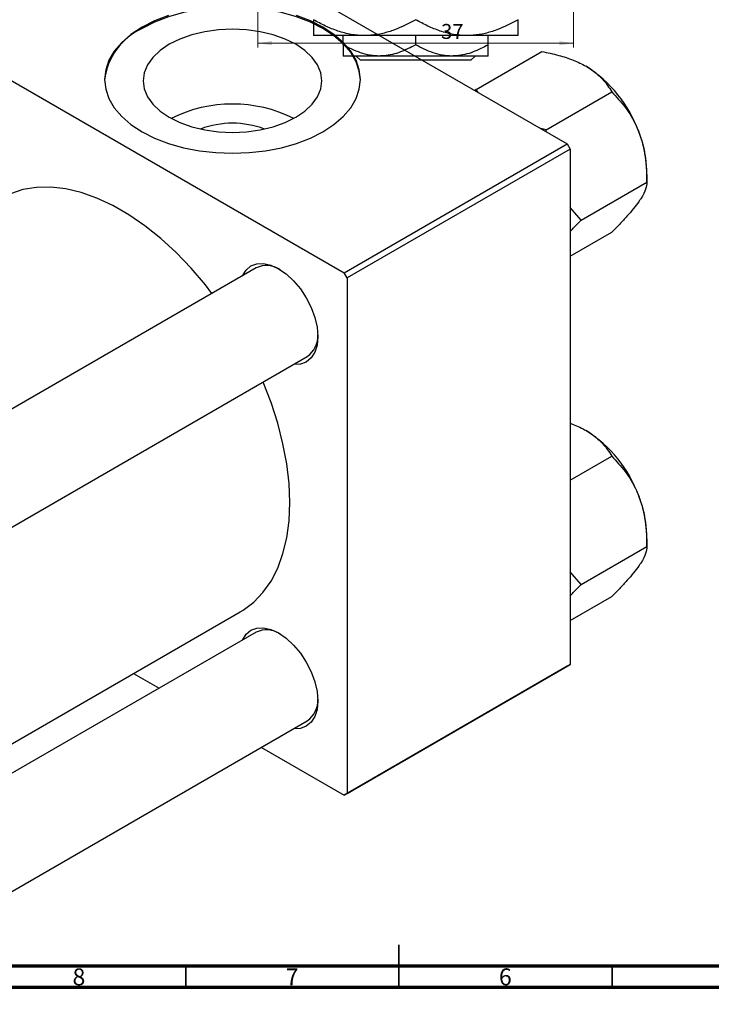
# Model space of a CAD drawing. Units: millimetres. Extents: x -75 to 633, y -70 to 415.
# Drawn here: x 213 to 375, y 1 to 232 of the extents above; entities that cross this region are included whole.
import ezdxf

# ---------------------------------------------------------------- set-up
doc = ezdxf.new("R2010")
doc.units = ezdxf.units.MM
doc.styles.add('SLDTEXTSTYLE0', font='TXT', dxfattribs={"width": 0.75})
doc.dimstyles.new('SLDDIMSTYLE0', dxfattribs={"dimtxt": 3.5, "dimasz": 3.302, "dimexe": 0, "dimexo": 0.0625, "dimgap": 0.875, "dimtad": 1, "dimdec": 0, "dimlfac": 0.5, "dimrnd": 1e-09, "dimzin": 12, "dimdsep": 46, "dimtxsty": 'SLDTEXTSTYLE0', "dimsah": 1, "dimcen": 0.09, "dimadec": 0, "dimazin": 3, "dimtfac": 1, "dimtofl": 0, "dimtmove": 0, "dimatfit": 3, "dimfxl": 1, "dimfrac": 2, "dimtolj": 1, "dimtzin": 12, "dimarcsym": 0})

# ---------------------------------------------------------------- blocks, each defined once
blk = doc.blocks.new('_D')
at = {"color": 7, "linetype": 'Continuous', "lineweight": 0}
for p, q in [((268.94, 236.38), (268.94, 225.38)), ((342.94, 236.38), (342.94, 225.38)), ((268.94, 226.38), (342.94, 226.38))]:
    blk.add_line(p, q, dxfattribs=at)
at = {"color": 7, "linetype": 'Continuous', "lineweight": 18}
for points in [[(268.94, 226.38), (272.24, 225.87), (272.24, 226.89)], [(342.94, 226.38), (339.64, 226.89), (339.64, 225.87)]]:
    blk.add_solid(points, dxfattribs=at)
at = {"color": 7, "linetype": 'Continuous', "lineweight": 18, "insert": (311.88, 230.89), "char_height": 3.5, "attachment_point": 1, "style": 'SLDTEXTSTYLE0'}
blk.add_mtext('37', dxfattribs=at)

msp = doc.modelspace()

# ---------------------------------------------------------------- linework, layer by layer
at = {"color": 7, "linetype": 'Continuous', "lineweight": 25}
for p, q in [((236.81, 263.2), (341.46, 202.78)), ((184.48, 232.99), (289.14, 172.58)), ((293.94, 228.18), (281.94, 228.18)), ((288.94, 226.01), (288.94, 228.18)), ((317.94, 228.18), (293.94, 228.18)), ((305.94, 226.01), (305.94, 228.18)), ((329.94, 228.18), (317.94, 228.18)), ((322.94, 226.01), (322.94, 228.18)), ((320.1, 215.56), (335.5, 224.44)), ((297.44, 223.38), (288.94, 223.38)), ((292.98, 222.38), (291.97, 223.38)), ((318.9, 222.38), (292.98, 222.38)), ((314.44, 223.38), (297.44, 223.38)), ((322.94, 223.38), (314.44, 223.38)), ((319.9, 223.38), (318.9, 222.38)), ((320.1, 215.56), (319.83, 215.27)), ((320.56, 214.85), (320.1, 215.56)), ((336.54, 206.07), (351.93, 214.96)), ((336.54, 206.07), (335.27, 206.36)), ((336.55, 205.62), (336.54, 206.07)), ((289.14, 172.58), (341.46, 202.78)), ((342.17, 201.56), (289.84, 171.35)), ((341.46, 202.78), (342.17, 201.56)), ((342.17, 201.56), (342.17, 80.71)), ((360.15, 193.78), (360.15, 196.32)), ((344.75, 184.89), (360.15, 193.78)), ((344.75, 184.89), (342.17, 187.86)), ((342.17, 176.45), (351.93, 182.09)), ((268.5, 173.7), (153.39, 107.25)), ((289.84, 171.35), (289.14, 172.58)), ((289.84, 171.35), (289.84, 50.51)), ((165.39, 86.47), (280.5, 152.92)), ((342.17, 123.91), (351.93, 129.55)), ((360.15, 108.37), (360.15, 110.91)), ((344.75, 99.48), (360.15, 108.37)), ((344.75, 99.48), (342.17, 102.45)), ((342.17, 91.04), (351.93, 96.68)), ((165.39, 35.65), (264.81, 93.05)), ((268.5, 88.29), (165.39, 28.77)), ((239.77, 78.59), (245.74, 75.15)), ((341.46, 80.3), (289.14, 50.1)), ((289.84, 50.51), (342.17, 80.71)), ((342.17, 80.71), (341.46, 80.3)), ((165.39, 1.06), (280.5, 67.51)), ((269.74, 61.29), (289.14, 50.1)), ((289.14, 50.1), (289.84, 50.51))]:
    msp.add_line(p, q, dxfattribs=at)
at = {"color": 7, "linetype": 'Continuous', "lineweight": 35}
for p, q in [((302, 5), (302, 15)), ((252, 10), (252, 5)), ((302, 10), (302, 5)), ((352, 10), (352, 5))]:
    msp.add_line(p, q, dxfattribs=at)
at = {"color": 7, "linetype": 'Continuous', "lineweight": 70}
for p, q in [((584, 10), (20, 10)), ((589, 5), (15, 5))]:
    msp.add_line(p, q, dxfattribs=at)
at = {"color": 7, "linetype": 'Continuous', "lineweight": 25, "flags": 128}
for points in [[(292.97, 217.73), (292.72, 219.82), (291.95, 222.04), (290.69, 224.19), (288.95, 226.22), (286.77, 228.1), (284.19, 229.81), (281.24, 231.3), (277.97, 232.56), (274.45, 233.56), (270.74, 234.29), (266.89, 234.73), (262.97, 234.88), (259.06, 234.73), (255.21, 234.29), (251.49, 233.56), (247.97, 232.56), (244.71, 231.3), (241.76, 229.81)], [(241.76, 230.13), (239.17, 228.43), (236.99, 226.55), (235.26, 224.52), (233.99, 222.37), (233.23, 220.15), (232.97, 217.89), (233.23, 215.63), (233.99, 213.41), (235.26, 211.26), (236.99, 209.23), (239.17, 207.35), (241.76, 205.64), (244.71, 204.15), (247.97, 202.89), (251.49, 201.89), (255.21, 201.16), (259.06, 200.72), (262.97, 200.57), (266.89, 200.72), (270.74, 201.16), (274.45, 201.89), (277.97, 202.89), (281.24, 204.15), (284.19, 205.64), (286.77, 207.35), (288.95, 209.23), (290.69, 211.26), (291.95, 213.41), (292.72, 215.63), (292.97, 217.89), (292.72, 220.15), (291.95, 222.37), (290.69, 224.52), (288.95, 226.55), (286.77, 228.43), (284.19, 230.13), (281.24, 231.63), (277.97, 232.89)], [(247.97, 232.89), (244.71, 231.63), (241.76, 230.13)], [(248.15, 226.12), (246.02, 224.67), (244.3, 223.06), (243.04, 221.3), (242.27, 219.45), (242.01, 217.56), (242.27, 215.67), (243.04, 213.82), (244.3, 212.07), (246.02, 210.45), (248.15, 209.01), (250.65, 207.77), (253.46, 206.78), (256.5, 206.05), (259.69, 205.61), (262.97, 205.46), (266.25, 205.61), (269.45, 206.05), (272.49, 206.78), (275.29, 207.77), (277.79, 209.01), (279.93, 210.45), (281.65, 212.07), (282.91, 213.82), (283.67, 215.67), (283.93, 217.56), (283.67, 219.45), (282.91, 221.3), (281.65, 223.06), (279.93, 224.67), (277.79, 226.12), (275.29, 227.35), (272.49, 228.34), (269.45, 229.07), (266.25, 229.51), (262.97, 229.66), (259.69, 229.51), (256.5, 229.07), (253.46, 228.34), (250.65, 227.35), (248.15, 226.12)], [(258.16, 167.73), (256.61, 169.71), (253.26, 173.64), (249.76, 177.28), (246.14, 180.59), (242.44, 183.55), (238.69, 186.13), (234.93, 188.31), (231.17, 190.06), (227.47, 191.37), (223.86, 192.23), (220.36, 192.63), (217.01, 192.57), (213.84, 192.05), (210.88, 191.07), (208.81, 190.04)], [(265.29, 171.85), (265.3, 171.87), (266.15, 173.21), (267.29, 174.16), (268.68, 174.67), (270.27, 174.74), (272, 174.35), (273.79, 173.52), (275.58, 172.28), (277.31, 170.68), (278.9, 168.78), (280.29, 166.65), (281.43, 164.39), (282.28, 162.06), (282.81, 159.77), (282.98, 157.59), (282.81, 155.62), (282.28, 153.94), (281.43, 152.59), (280.29, 151.64), (278.9, 151.13), (277.31, 151.06), (277.29, 151.06)], [(264.81, 93.05), (265.47, 93.45), (267.94, 95.31), (270.12, 97.59), (272.01, 100.27), (273.57, 103.33), (274.8, 106.73), (275.69, 110.44), (276.23, 114.44), (276.41, 118.68), (276.23, 123.13), (275.69, 127.75), (274.8, 132.49), (273.57, 137.32), (272.01, 142.18), (270.16, 146.95)], [(265.29, 86.44), (265.3, 86.46), (266.15, 87.8), (267.29, 88.75), (268.68, 89.26), (270.27, 89.33), (272, 88.94), (273.79, 88.11), (275.58, 86.87), (277.31, 85.27), (278.9, 83.37), (280.29, 81.24), (281.43, 78.98), (282.28, 76.65), (282.81, 74.36), (282.98, 72.18), (282.81, 70.21), (282.28, 68.53), (281.43, 67.18), (280.29, 66.23), (278.9, 65.72), (277.31, 65.65), (277.29, 65.65)]]:
    msp.add_lwpolyline(points, dxfattribs=at)
at = {"color": 7, "linetype": 'Continuous', "lineweight": 25}
for centre, radius, start, end in [((248.09, 215.97), 15.22, 114.5915, 173.3664), ((329.26, 194.96), 30.89, 20.2271, 57.362), ((262.97, 179.88), 32.24, 63.5633, 116.4367), ((262.97, 186.31), 21.31, 69.4451, 110.5549), ((333.95, 195.81), 26.2, 1.1082, 22.0212), ((270.97, 168.45), 5.8, 56.6865, 115.1599), ((277.15, 157.7), 5.84, 305.0259, 3.1169), ((329.26, 109.55), 30.89, 20.2271, 57.362), ((333.95, 110.4), 26.2, 1.1082, 22.0212), ((270.97, 83.04), 5.8, 56.6865, 115.1599), ((277.15, 72.29), 5.84, 305.0259, 3.1169)]:
    msp.add_arc(centre, radius, start, end, dxfattribs=at)
for points, knots in [([(293.94, 228.18), (292.89, 228.23), (290.79, 228.34), (287.72, 229.17), (284.75, 230.35), (282.88, 231.38), (281.94, 231.89)], [0, 0, 0, 0, 0.249577, 0.504362, 0.751046, 1, 1, 1, 1]), ([(281.94, 231.89), (281.94, 231.24), (281.94, 229.9), (281.94, 228.49), (281.94, 228.28), (281.94, 228.18)], [0, 0, 0, 0, 0.322498, 0.656214, 1, 1, 1, 1]), ([(305.94, 231.89), (304.29, 231.02), (301.8, 229.7), (298.24, 228.63), (295.88, 228.23), (294.44, 228.19), (293.94, 228.18)], [0, 0, 0, 0, 0.432044, 0.654347, 0.879651, 1, 1, 1, 1]), ([(317.94, 228.18), (316.89, 228.23), (314.79, 228.34), (311.72, 229.17), (308.75, 230.35), (306.88, 231.38), (305.94, 231.89)], [0, 0, 0, 0, 0.249577, 0.504362, 0.751046, 1, 1, 1, 1]), ([(329.94, 231.89), (328.29, 231.02), (325.8, 229.7), (322.24, 228.63), (319.88, 228.23), (318.44, 228.19), (317.94, 228.18)], [0, 0, 0, 0, 0.432044, 0.654347, 0.879651, 1, 1, 1, 1]), ([(329.94, 228.18), (329.94, 228.18), (329.94, 228.2), (329.94, 228.7), (329.94, 230.14), (329.94, 231.4), (329.94, 231.89)], [0, 0, 0, 0, 0.0405778, 0.3941906, 0.7608637, 1, 1, 1, 1]), ([(297.44, 223.38), (296.7, 223.42), (295.21, 223.5), (292.3, 224.26), (290.28, 225.31), (288.94, 226.01)], [0, 0, 0, 0, 0.249706, 0.504622, 1, 1, 1, 1]), ([(288.94, 226.01), (288.94, 225.52), (288.94, 224.57), (288.94, 223.59), (288.94, 223.45), (288.94, 223.38)], [0, 0, 0, 0, 0.3388724, 0.6646901, 1, 1, 1, 1]), ([(305.94, 226.01), (304.77, 225.4), (302.41, 224.15), (299.47, 223.44), (297.79, 223.39), (297.44, 223.38)], [0, 0, 0, 0, 0.432385, 0.879553, 1, 1, 1, 1]), ([(314.44, 223.38), (313.7, 223.42), (312.21, 223.5), (309.3, 224.26), (307.28, 225.31), (305.94, 226.01)], [0, 0, 0, 0, 0.249706, 0.504622, 1, 1, 1, 1]), ([(322.94, 226.01), (321.77, 225.4), (319.41, 224.15), (316.47, 223.44), (314.79, 223.39), (314.44, 223.38)], [0, 0, 0, 0, 0.432385, 0.879553, 1, 1, 1, 1]), ([(322.94, 223.38), (322.94, 223.38), (322.94, 223.4), (322.94, 223.77), (322.94, 224.78), (322.94, 225.66), (322.94, 226.01)], [0, 0, 0, 0, 0.049856, 0.399906, 0.762519, 1, 1, 1, 1]), ([(335.5, 224.44), (336.84, 224.16), (339.39, 223.62), (342.96, 222.49), (344.92, 221.48), (345.92, 220.97)], [0, 0, 0, 0, 0.352868, 0.671929, 1, 1, 1, 1]), ([(345.92, 220.97), (346.08, 220.87), (347.23, 220.2), (349.08, 218.75), (350.81, 216.78), (351.61, 215.47), (351.93, 214.96)], [0, 0, 0, 0, 0.058124, 0.405292, 0.764618, 1, 1, 1, 1]), ([(351.93, 214.96), (353.01, 213.8), (355.2, 211.46), (357.21, 208.15), (358.06, 206.08), (358.24, 205.64)], [0, 0, 0, 0, 0.4323852, 0.8795543, 1, 1, 1, 1]), ([(358.24, 205.64), (358.57, 204.7), (359.23, 202.8), (359.79, 199.81), (360.1, 196.79), (360.13, 194.79), (360.15, 193.78)], [0, 0, 0, 0, 0.249576, 0.504361, 0.751045, 1, 1, 1, 1]), ([(360.15, 193.78), (360.1, 193.28), (360, 192.25), (359.18, 190.58), (358.4, 189.45), (358.24, 189.21)], [0, 0, 0, 0, 0.4323852, 0.8795543, 1, 1, 1, 1]), ([(358.24, 189.21), (357.85, 188.68), (357.07, 187.61), (355.53, 185.84), (353.81, 183.99), (352.56, 182.72), (351.93, 182.09)], [0, 0, 0, 0, 0.249576, 0.504361, 0.751045, 1, 1, 1, 1]), ([(342.17, 182.21), (342.41, 182.47), (343.21, 183.35), (344.12, 184.25), (344.75, 184.89)], [0, 0, 0, 0, 0.299116, 1, 1, 1, 1]), ([(342.17, 137.24), (342.4, 137.17), (343.79, 136.73), (344.95, 136.09), (345.92, 135.56)], [0, 0, 0, 0, 0.162998, 1, 1, 1, 1]), ([(345.92, 135.56), (346.08, 135.46), (347.23, 134.79), (349.08, 133.34), (350.81, 131.37), (351.61, 130.06), (351.93, 129.55)], [0, 0, 0, 0, 0.058124, 0.405292, 0.764618, 1, 1, 1, 1]), ([(351.93, 129.55), (353.01, 128.39), (355.2, 126.05), (357.21, 122.74), (358.06, 120.67), (358.24, 120.23)], [0, 0, 0, 0, 0.432385, 0.879554, 1, 1, 1, 1]), ([(358.24, 120.23), (358.57, 119.29), (359.23, 117.39), (359.79, 114.4), (360.1, 111.38), (360.13, 109.38), (360.15, 108.37)], [0, 0, 0, 0, 0.249576, 0.504361, 0.751045, 1, 1, 1, 1]), ([(360.15, 108.37), (360.1, 107.87), (360, 106.84), (359.18, 105.17), (358.4, 104.04), (358.24, 103.79)], [0, 0, 0, 0, 0.432385, 0.879554, 1, 1, 1, 1]), ([(358.24, 103.79), (357.85, 103.27), (357.07, 102.2), (355.53, 100.43), (353.81, 98.58), (352.56, 97.31), (351.93, 96.68)], [0, 0, 0, 0, 0.249576, 0.504361, 0.751045, 1, 1, 1, 1]), ([(342.17, 96.8), (342.41, 97.06), (343.21, 97.94), (344.12, 98.84), (344.75, 99.48)], [0, 0, 0, 0, 0.299116, 1, 1, 1, 1])]:
    msp.add_open_spline(points, degree=3, knots=knots, dxfattribs=at)

# ---------------------------------------------------------------- texts
at = {"color": 7, "linetype": 'Continuous', "lineweight": 0, "char_height": 3.97, "attachment_point": 2, "style": 'SLDTEXTSTYLE0'}
for s, insert in [('8', (226.96, 9.47)), ('7', (276.96, 9.47)), ('6', (326.96, 9.47))]:
    msp.add_mtext(s, dxfattribs=dict(at, insert=insert))

# ---------------------------------------------------------------- dimensions: what is measured, and where the dimension line sits
at = {"color": 7, "linetype": 'Continuous', "lineweight": 18}
dim = msp.add_linear_dim(base=(342.94, 226.38), p1=(268.94, 237.38), p2=(342.94, 237.38), dimstyle='SLDDIMSTYLE0', dxfattribs=at)
dim.commit()
dim.dimension.update_dxf_attribs({"geometry": '_D', "text_midpoint": (314.46, 226.38), "dimtype": 160})

doc.saveas('drawing.dxf')
